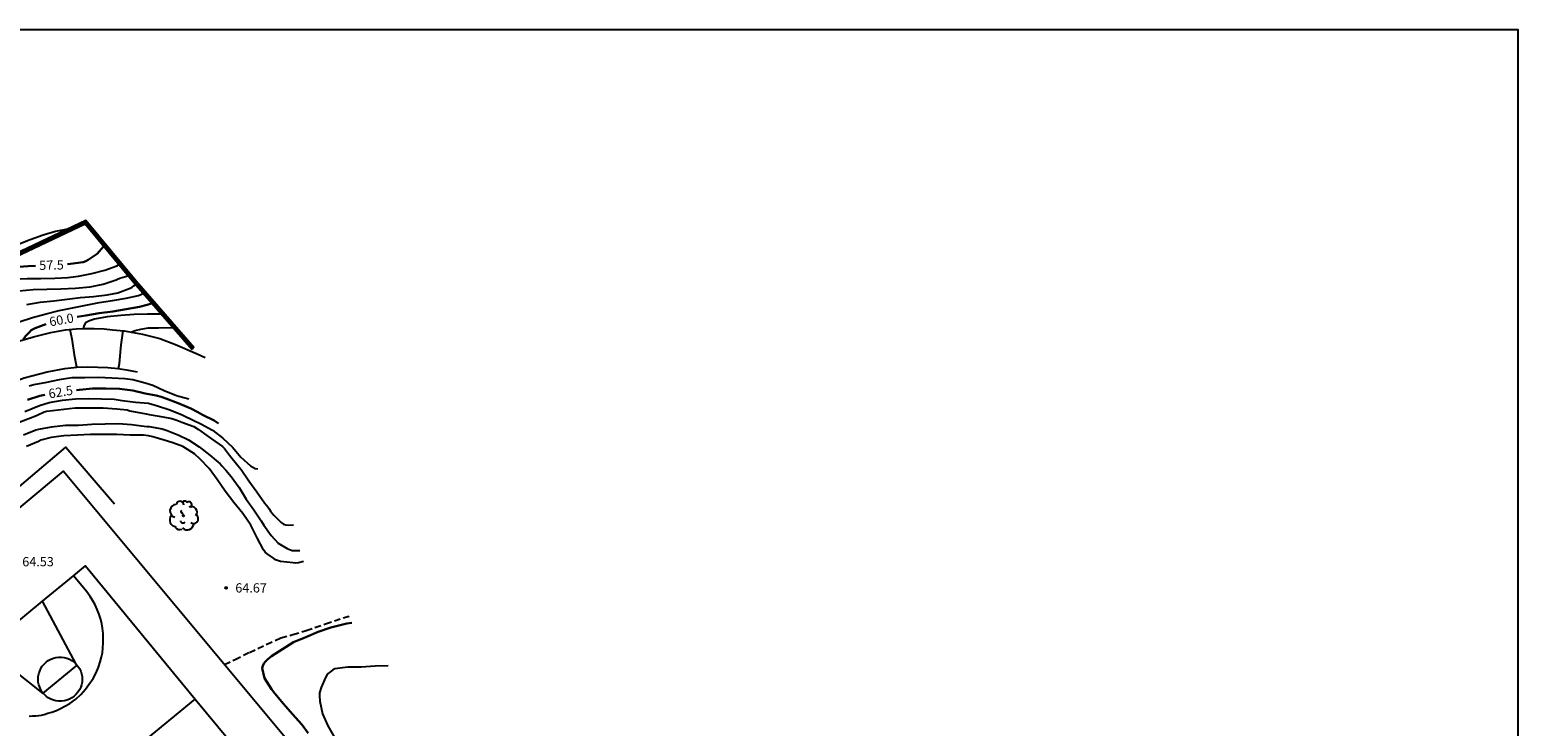
# Model space of a CAD drawing. Units: millimetres. Extents: x 587994 to 588344, y 4796039 to 4796291.
# Drawn here: x 588224 to 588344, y 4796234 to 4796290 of the extents above; entities that cross this region are included whole.
import ezdxf

# ---------------------------------------------------------------- set-up
doc = ezdxf.new("R2010")
doc.units = ezdxf.units.MM
doc.linetypes.add('TRAZOS_NORMALES', pattern=[0.75, 0.5, -0.25])
for name, color, linetype in [('010106', 9, 'Continuous'), ('020104', 34, 'Continuous'), ('020204', 9, 'Continuous'), ('020307', 24, 'Continuous'), ('020308', 9, 'Continuous'), ('060128', 7, 'TRAZOS_NORMALES'), ('060130', 9, 'Continuous'), ('060145', 9, 'Continuous'), ('070105', 6, 'Continuous'), ('070108', 9, 'VALLA'), ('100202', 3, 'Continuous'), ('110101', 9, 'Continuous'), ('110103', 9, 'Continuous')]:
    doc.layers.add(name, color=color, linetype=linetype)
doc.layers.add('020105', color=24, linetype='Continuous', lineweight=30)
doc.styles.add('ARIAL', font='ARIAL.TTF', dxfattribs={"height": 1})
doc.styles.add('ARIALI', font='ARIALI.TTF', dxfattribs={"height": 1})
doc.linetypes.add('VALLA', pattern='A,1,[200,DONOSTI.shx,S=0.1,R=0,X=0,Y=0],1', length=2)

# ---------------------------------------------------------------- blocks, each defined once
blk = doc.blocks.new('COTAPU')
blk.add_circle((0, 0), 0.075)
blk = doc.blocks.new('ARBOL')
blk.add_circle((0, 0), 0.0587)
for centre, radius, start, end in [((-0.56, 0.38), 0.532, 92.28, 254.58), ((-0.28, 0.86), 0.3, 359.2878, 173.6078), ((-0.09, 0.32), 0.12, 119.14, 310.56), ((0.1, 0.97), 0.21, 23.1565, 160.4665), ((0.44, 0.88), 0.24, 301.578, 139.328), ((0.66, 0.29), 0.443, 319.8556, 114.7656), ((0.82, -0.25), 0.383, 235.5275, 62.0275), ((-0.56, -0.34), 0.555, 142.64, 266.54), ((-0.3, -0.68), 0.45, 213.78, 295.32), ((-0.04, -0.38), 0.21, 189.64, 323.88), ((0.3, -0.62), 0.532, 224.67, 0.24)]:
    blk.add_arc(centre, radius, start, end)

msp = doc.modelspace()

# ---------------------------------------------------------------- linework, layer by layer
at = {"layer": '010106', "flags": 128}
msp.add_lwpolyline([(587994.03, 4796040.05), (588344.02, 4796040.04), (588344.03, 4796290.04), (587994.04, 4796290.04)], close=True, dxfattribs=at)
at = {"layer": '020104', "flags": 128}
for points, elevation in [([(588226.56, 4796273.92), (588225.59, 4796273.73), (588224.59, 4796273.42), (588223.55, 4796273.04), (588222.53, 4796272.64)], 57), ([(588211.82, 4796266.67), (588212.62, 4796266.71), (588213.73, 4796266.85), (588214.8, 4796267.08), (588215.87, 4796267.42), (588216.95, 4796267.75), (588218.05, 4796267.99), (588219.19, 4796268.26), (588220.35, 4796268.53), (588221.47, 4796268.74), (588222.65, 4796268.92), (588223.78, 4796269.04), (588224.89, 4796269.07), (588226.02, 4796269.1), (588227.22, 4796269.14), (588228.4, 4796269.26), (588229.46, 4796269.46), (588230.5, 4796269.81), (588230.68, 4796269.91), (588230.88, 4796269.97), (588231.47, 4796270.13)], 58.5), ([(588216.85, 4796269.04), (588217.75, 4796269.21), (588218.83, 4796269.41), (588219.86, 4796269.59), (588221.01, 4796269.76), (588222.17, 4796269.86), (588223.3, 4796269.92), (588224.42, 4796269.93), (588225.54, 4796269.95), (588226.61, 4796270), (588227.46, 4796270.1), (588228.54, 4796270.33), (588229.6, 4796270.59), (588230.58, 4796270.95), (588230.71, 4796271.04)], 58), ([(588216.8, 4796262.27), (588216.68, 4796262.73), (588216.63, 4796262.97), (588216.62, 4796263.16), (588216.65, 4796263.29), (588216.7, 4796263.42), (588216.89, 4796263.58), (588217.67, 4796264.11), (588218.69, 4796264.57), (588219.68, 4796265.06), (588220.63, 4796265.58), (588221.64, 4796266.03), (588222.67, 4796266.43), (588223.74, 4796266.76), (588224.84, 4796267.07), (588225.9, 4796267.34), (588226.99, 4796267.54), (588228.05, 4796267.76), (588229.13, 4796267.97), (588230.21, 4796268.15), (588231.31, 4796268.32), (588232.33, 4796268.54), (588232.52, 4796268.62), (588232.68, 4796268.71)], 59.5), ([(588223.27, 4796267.81), (588224.36, 4796268), (588225.46, 4796268.13), (588226.55, 4796268.25), (588227.62, 4796268.39), (588228.67, 4796268.47), (588229.79, 4796268.6), (588230.65, 4796268.77), (588231.64, 4796269.13), (588231.82, 4796269.23), (588231.98, 4796269.36), (588232.07, 4796269.41)], 59), ([(588234.15, 4796267.03), (588233.05, 4796267.03), (588231.97, 4796267), (588230.88, 4796266.93), (588229.79, 4796266.81), (588228.75, 4796266.63), (588228.6, 4796266.57), (588228.36, 4796266.49), (588228.18, 4796266.41), (588228.04, 4796266.35), (588227.92, 4796266.16), (588227.85, 4796265.88)], 60.5), ([(588226.77, 4796265.81), (588226.92, 4796265.04), (588227.12, 4796263.74), (588227.3, 4796262.77), (588227.3, 4796262.76)], 60.5), ([(588230.7, 4796262.63), (588230.79, 4796263.06), (588230.93, 4796264.56), (588231.08, 4796265.69)], 61), ([(588231.71, 4796265.59), (588232.04, 4796265.72), (588232.51, 4796265.82), (588233.12, 4796265.94), (588233.94, 4796265.93), (588234.98, 4796265.96), (588235.07, 4796265.96)], 61), ([(588236.39, 4796260.16), (588235.58, 4796260.39), (588235.39, 4796260.44), (588234.4, 4796260.83), (588233.49, 4796261.28), (588232.85, 4796261.46), (588231.85, 4796261.72), (588231.22, 4796261.8), (588230.15, 4796261.87), (588229.09, 4796261.91), (588227.98, 4796261.9), (588226.93, 4796261.88), (588225.91, 4796261.73), (588224.86, 4796261.52), (588223.84, 4796261.33), (588223.46, 4796261.21)], 62), ([(588222.08, 4796258.09), (588223.92, 4796258.78), (588224.12, 4796258.88), (588224.69, 4796259.13), (588224.91, 4796259.18), (588227.19, 4796259.45), (588228.28, 4796259.47), (588229.45, 4796259.47), (588230.57, 4796259.38), (588231.41, 4796259.29), (588231.62, 4796259.23), (588232.05, 4796259.14), (588232.95, 4796258.97), (588233.19, 4796258.93), (588234, 4796258.8), (588235.03, 4796258.59), (588235.42, 4796258.45), (588235.83, 4796258.31), (588236.81, 4796257.94), (588237.18, 4796257.71), (588238.05, 4796257.08), (588238.22, 4796256.94), (588239.12, 4796256.32), (588239.28, 4796256.17), (588239.68, 4796255.64), (588240.37, 4796254.8), (588240.64, 4796254.46), (588241.26, 4796253.56), (588241.9, 4796252.67), (588242.52, 4796251.78), (588242.78, 4796251.46), (588242.91, 4796251.28), (588243.01, 4796251.1), (588243.29, 4796250.78), (588243.73, 4796250.32), (588243.88, 4796250.18), (588244.06, 4796250.06), (588244.26, 4796250), (588244.47, 4796249.98), (588244.88, 4796250)], 63.5), ([(588223.11, 4796259.16), (588224.31, 4796259.65), (588225.1, 4796259.9), (588226.16, 4796260.08), (588227.21, 4796260.18), (588228.28, 4796260.21), (588229.32, 4796260.19), (588230.35, 4796260.16), (588231, 4796260.06), (588232.08, 4796259.92), (588233.13, 4796259.84), (588233.87, 4796259.63), (588234.87, 4796259.29), (588235.86, 4796258.89), (588236.8, 4796258.44), (588237.38, 4796258.16), (588238.31, 4796257.65), (588239.14, 4796257.01), (588239.92, 4796256.29), (588240.62, 4796255.47), (588241.4, 4796254.77), (588241.58, 4796254.66), (588241.77, 4796254.56), (588241.97, 4796254.53)], 63), ([(588223.01, 4796257.28), (588224.01, 4796257.67), (588224.24, 4796257.74), (588225.28, 4796257.93), (588226.4, 4796258.06), (588227.47, 4796258.07), (588228.54, 4796258.14), (588229.63, 4796258.17), (588230.69, 4796258.18), (588231.76, 4796258.1), (588232.78, 4796257.99), (588232.99, 4796257.96), (588233.18, 4796257.95), (588234.23, 4796257.77), (588234.63, 4796257.64), (588235.59, 4796257.25), (588236.36, 4796256.88), (588237.24, 4796256.3), (588238.09, 4796255.63), (588238.6, 4796255.21), (588238.93, 4796254.93), (588239.07, 4796254.76), (588239.38, 4796254.42), (588239.82, 4796253.9), (588240.46, 4796253.01), (588241.04, 4796252.08), (588241.65, 4796251.22), (588242.24, 4796250.31), (588242.47, 4796249.98), (588243.06, 4796249.12), (588243.64, 4796248.52), (588244.35, 4796248.07), (588244.75, 4796247.93), (588244.95, 4796247.92), (588245.38, 4796247.92)], 64), ([(588245.67, 4796247.03), (588245.28, 4796246.91), (588245.06, 4796246.9), (588244.84, 4796246.91), (588243.82, 4796247.03), (588243.42, 4796247.16), (588243.24, 4796247.29), (588242.73, 4796247.64), (588242.58, 4796247.79), (588242.45, 4796247.98), (588241.92, 4796248.95), (588241.42, 4796249.96), (588240.77, 4796250.91), (588240.04, 4796251.81), (588239.35, 4796252.72), (588238.68, 4796253.65), (588238.03, 4796254.56), (588237.31, 4796255.32), (588236.85, 4796255.75), (588235.92, 4796256.32), (588235.09, 4796256.63), (588234.68, 4796256.76), (588233.68, 4796257.06), (588233.48, 4796257.11), (588233.13, 4796257.2), (588232.72, 4796257.24), (588231.64, 4796257.25), (588230.58, 4796257.29), (588229.53, 4796257.31), (588228.44, 4796257.3), (588227.38, 4796257.26), (588226.27, 4796257.19), (588225.25, 4796257.05), (588224.41, 4796256.84), (588224.22, 4796256.74), (588223.26, 4796256.32)], 64.5), ([(588252.54, 4796238.58), (588251.48, 4796238.56), (588250.35, 4796238.48), (588249.28, 4796238.47), (588248.22, 4796238.35), (588248.03, 4796238.24), (588247.69, 4796237.98), (588247.57, 4796237.82), (588247.47, 4796237.64), (588247.11, 4796236.83), (588246.98, 4796236.4), (588246.97, 4796236.17), (588246.99, 4796235.74), (588247.22, 4796234.71), (588247.65, 4796233.73), (588248.18, 4796232.78)], 65.5)]:
    msp.add_lwpolyline(points, dxfattribs=dict(at, elevation=elevation))
at = {"layer": '020105', "flags": 128}
for points, elevation in [([(588226.58, 4796271.08), (588226.81, 4796271.1), (588227.85, 4796271.25), (588228.06, 4796271.33), (588228.24, 4796271.43), (588228.97, 4796271.91), (588229.49, 4796272.51)], 57.5), ([(588220.3, 4796270.68), (588221.16, 4796270.76), (588222.28, 4796270.83), (588223.4, 4796270.92), (588223.98, 4796270.95)], 57.5), ([(588227.36, 4796266.81), (588228.05, 4796266.93), (588229.13, 4796267.11), (588230.23, 4796267.26), (588231.32, 4796267.45), (588232.39, 4796267.64), (588233.03, 4796267.8), (588233.38, 4796267.9)], 60), ([(588222.99, 4796264.98), (588223.18, 4796265.25), (588223.37, 4796265.44), (588223.51, 4796265.6), (588223.64, 4796265.75), (588223.96, 4796265.91), (588224.82, 4796266.23), (588224.83, 4796266.24)], 60), ([(588223.34, 4796260.12), (588224.34, 4796260.42), (588224.75, 4796260.51)], 62.5), ([(588238.8, 4796258.19), (588238.46, 4796258.44), (588237.51, 4796258.9), (588237.12, 4796259.1), (588236.55, 4796259.4), (588235.53, 4796259.84), (588235.32, 4796259.92), (588234.75, 4796260.14), (588234.54, 4796260.22), (588234.15, 4796260.35), (588233.74, 4796260.47), (588232.86, 4796260.62), (588231.87, 4796260.87), (588230.79, 4796261), (588229.69, 4796261.03), (588228.61, 4796261.02), (588227.54, 4796260.92), (588227.31, 4796260.89)], 62.5), ([(588246.07, 4796233.14), (588245.55, 4796233.85), (588244.79, 4796234.67), (588244.06, 4796235.51), (588243.37, 4796236.35), (588243.09, 4796236.69), (588242.53, 4796237.6), (588242.33, 4796238.39), (588242.39, 4796238.58), (588242.48, 4796238.77), (588242.61, 4796238.94), (588242.76, 4796239.09), (588243.08, 4796239.37), (588243.97, 4796239.94), (588244.88, 4796240.51), (588245.88, 4796240.92), (588246.87, 4796241.33), (588247.9, 4796241.68), (588248.96, 4796241.97), (588249.18, 4796242), (588249.59, 4796242.06)], 65)]:
    msp.add_lwpolyline(points, dxfattribs=dict(at, elevation=elevation))
at = {"layer": '060128'}
msp.add_polyline3d([(588239.29, 4796238.69, 64.56), (588240.14, 4796239.11, 64.61), (588241.31, 4796239.68, 64.7), (588242.7, 4796240.33, 64.87), (588243.85, 4796240.86, 64.93), (588244.82, 4796241.12, 64.93), (588245.9, 4796241.44, 64.93), (588247.47, 4796241.99, 65.02), (588249.4, 4796242.63, 65.02)], dxfattribs=at)
at = {"layer": '060130'}
msp.add_polyline3d([(588209.37, 4796240.3, 64.58), (588226.24, 4796254.33, 64.52), (588253.1, 4796222.15, 64.5), (588236.07, 4796207.9, 64.5)], dxfattribs=at)
at = {"layer": '060145'}
msp.add_polyline3d([(588222.52, 4796264.84, 60.01), (588223.81, 4796265.21, 60.17), (588225.23, 4796265.56, 60.29), (588226.4, 4796265.77, 60.47), (588227.28, 4796265.86, 60.56), (588227.9, 4796265.88, 60.61), (588228.74, 4796265.88, 60.71), (588229.53, 4796265.84, 60.8), (588230.21, 4796265.78, 60.87), (588231.15, 4796265.68, 61.03), (588232.64, 4796265.43, 61.23), (588234.04, 4796265.06, 61.38), (588235.33, 4796264.59, 61.51), (588237.08, 4796263.83, 61.71), (588237.71, 4796263.52, 61.81)], dxfattribs=at)
at = {"layer": '070105'}
for points in [[(588236.66, 4796264.14, 61.65), (588231.94, 4796269.56, 59.74), (588227.99, 4796274.32, 57.72), (588211.86, 4796266.68, 58.77), (588206.78, 4796264.3, 58.96), (588200.37, 4796272.22, 58.54), (588189.92, 4796284.73, 58.2), (588187.28, 4796287.9, 60.54), (588185.54, 4796290.04, 59.65)], [(588236.84, 4796264.31, 61.66), (588232.13, 4796269.72, 59.74), (588228.06, 4796274.62, 57.72), (588211.75, 4796266.91, 58.77), (588206.83, 4796264.6, 58.95), (588200.59, 4796272.32, 57.49), (588190.11, 4796284.87, 57.14), (588188.13, 4796287.25, 54.58), (588185.86, 4796290.04, 53.42)], [(588209.98, 4796253.29, 62.32), (588214.46, 4796257.09, 62.49), (588216.92, 4796258.98, 62.49), (588219.03, 4796260.19, 62.32), (588221.35, 4796261.24, 62.25), (588223.07, 4796261.89, 62.12), (588224.93, 4796262.38, 62.06), (588226.37, 4796262.65, 62.04), (588227.34, 4796262.76, 61.99), (588228.2, 4796262.78, 61.99), (588229.03, 4796262.76, 61.99), (588229.83, 4796262.73, 61.99), (588230.68, 4796262.63, 61.99), (588231.36, 4796262.53, 61.98), (588232.21, 4796262.36, 61.93)]]:
    msp.add_polyline3d(points, dxfattribs=at)
at = {"layer": '070108'}
for points in [[(588185.7, 4796290.04, 56.52), (588187.7, 4796287.58, 57.55), (588190.02, 4796284.8, 57.67), (588200.48, 4796272.27, 58.01), (588206.81, 4796264.44, 58.92), (588211.81, 4796266.79, 58.74), (588228.03, 4796274.47, 57.68), (588232.04, 4796269.64, 59.72), (588236.75, 4796264.22, 61.64)], [(588206.49, 4796239.74, 65.51), (588212.81, 4796245.01, 64.82), (588220.33, 4796251.12, 64.74), (588226.44, 4796256.29, 64.63), (588230.38, 4796251.69, 64.76)]]:
    msp.add_polyline3d(points, dxfattribs=at)
at = {"layer": '110101'}
for points in [[(588224.54, 4796243.81, 64.56), (588227.05, 4796245.88, 64.56)], [(588227.05, 4796245.88, 64.56), (588228.02, 4796246.67, 64.56), (588236.92, 4796235.9, 64.55)], [(588219.94, 4796240.02, 64.57), (588224.54, 4796243.81, 64.56)], [(588236.92, 4796235.9, 64.55), (588245.81, 4796225.16, 64.55), (588244.86, 4796224.38, 64.55)]]:
    msp.add_polyline3d(points, dxfattribs=at)
at = {"layer": '110103'}
for points in [[(588223.47, 4796234.51, 64.6), (588223.74, 4796234.53, 64.6), (588224.02, 4796234.55, 64.6), (588224.24, 4796234.57, 64.6), (588224.48, 4796234.6, 64.6), (588224.69, 4796234.66, 64.61), (588224.99, 4796234.75, 64.61), (588225.3, 4796234.84, 64.61), (588225.67, 4796234.98, 64.61), (588226.01, 4796235.13, 64.61), (588226.37, 4796235.32, 64.61), (588226.77, 4796235.55, 64.61), (588227.24, 4796235.9, 64.61), (588227.64, 4796236.27, 64.61), (588228.03, 4796236.69, 64.62), (588228.31, 4796237.08, 64.62), (588228.66, 4796237.57, 64.62), (588228.89, 4796238.03, 64.62), (588229.09, 4796238.49, 64.62), (588229.23, 4796238.91, 64.62), (588229.33, 4796239.31, 64.62), (588229.41, 4796239.63, 64.62), (588229.44, 4796240.02, 64.61), (588229.47, 4796240.45, 64.61), (588229.47, 4796240.87, 64.61), (588229.46, 4796241.21, 64.61), (588229.42, 4796241.64, 64.61), (588229.36, 4796241.99, 64.61), (588229.28, 4796242.35, 64.61), (588229.13, 4796242.75, 64.61), (588228.97, 4796243.15, 64.61), (588228.81, 4796243.52, 64.61), (588228.63, 4796243.86, 64.61), (588228.41, 4796244.2, 64.61), (588228.13, 4796244.58, 64.61), (588227.49, 4796245.37, 64.6), (588227.05, 4796245.88, 64.6)], [(588227.28, 4796238.73, 64.65), (588224.54, 4796243.81, 64.65)], [(588219.94, 4796240.02, 64.65), (588224.58, 4796236.34, 64.65), (588224.61, 4796236.37, 64.65)], [(588224.61, 4796236.37, 64.65), (588224.53, 4796236.46, 64.65), (588224.41, 4796236.65, 64.65), (588224.32, 4796236.85, 64.64), (588224.25, 4796237.06, 64.64), (588224.21, 4796237.28, 64.64), (588224.19, 4796237.51, 64.64), (588224.21, 4796237.73, 64.64), (588224.25, 4796237.95, 64.64), (588224.32, 4796238.17, 64.64), (588224.41, 4796238.37, 64.64), (588224.53, 4796238.56, 64.64), (588224.68, 4796238.73, 64.64), (588224.84, 4796238.88, 64.63), (588225.02, 4796239.01, 64.63), (588225.22, 4796239.12, 64.63), (588225.43, 4796239.21, 64.63), (588225.64, 4796239.26, 64.63), (588225.86, 4796239.29, 64.63), (588226.09, 4796239.29, 64.63), (588226.31, 4796239.26, 64.63), (588226.53, 4796239.21, 64.63), (588226.74, 4796239.12, 64.63), (588226.93, 4796239.01, 64.63), (588227.11, 4796238.88, 64.63), (588227.28, 4796238.73, 64.65)], [(588227.28, 4796238.73, 64.65), (588227.42, 4796238.56, 64.64), (588227.54, 4796238.37, 64.64), (588227.64, 4796238.17, 64.64), (588227.7, 4796237.95, 64.64), (588227.75, 4796237.73, 64.64), (588227.76, 4796237.51, 64.64), (588227.75, 4796237.28, 64.64), (588227.7, 4796237.06, 64.64), (588227.64, 4796236.85, 64.64), (588227.54, 4796236.65, 64.65), (588227.42, 4796236.46, 64.65), (588227.28, 4796236.29, 64.65), (588227.11, 4796236.13, 64.65), (588226.93, 4796236, 64.65), (588226.74, 4796235.9, 64.65), (588226.53, 4796235.81, 64.65), (588226.31, 4796235.76, 64.65), (588226.09, 4796235.73, 64.65), (588225.86, 4796235.73, 64.65), (588225.64, 4796235.76, 64.65), (588225.43, 4796235.81, 64.65), (588225.22, 4796235.9, 64.65), (588225.02, 4796236, 64.65), (588224.84, 4796236.13, 64.65), (588224.68, 4796236.29, 64.65), (588224.61, 4796236.37, 64.65)], [(588224.61, 4796236.37, 64.65), (588227.34, 4796238.62, 64.65), (588227.28, 4796238.73, 64.65)], [(588232.51, 4796232.29, 64.56), (588236.92, 4796235.9, 64.55)]]:
    msp.add_polyline3d(points, dxfattribs=at)

# ---------------------------------------------------------------- block references
at = {"layer": '020204', "rotation": 359.9987685839998}
msp.add_blockref('COTAPU', (588239.41, 4796244.89, 64.67), dxfattribs=at)
at = {"layer": '100202', "rotation": 359.9987685839998}
msp.add_blockref('ARBOL', (588235.96, 4796250.74, 64.8), dxfattribs=at)

# ---------------------------------------------------------------- texts
at = {"layer": '020307', "style": 'ARIALI'}
for s, rotation, p in [('57.5', 1.3368, (588224.29, 4796270.61, 57.5)), ('60.0', 10.1398, (588225.17, 4796266.04, 60)), ('62.5', 9.2168, (588225.1, 4796260.22, 62.5))]:
    msp.add_text(s, height=0.75, rotation=rotation, dxfattribs=at).set_placement(p)
at = {"layer": '020308', "style": 'ARIAL'}
for s, p in [('64.53', (588222.91, 4796246.64, 64.53)), ('64.67', (588240.16, 4796244.52, 64.67))]:
    msp.add_text(s, height=0.75, rotation=359.9988, dxfattribs=at).set_placement(p)

doc.saveas('drawing.dxf')
